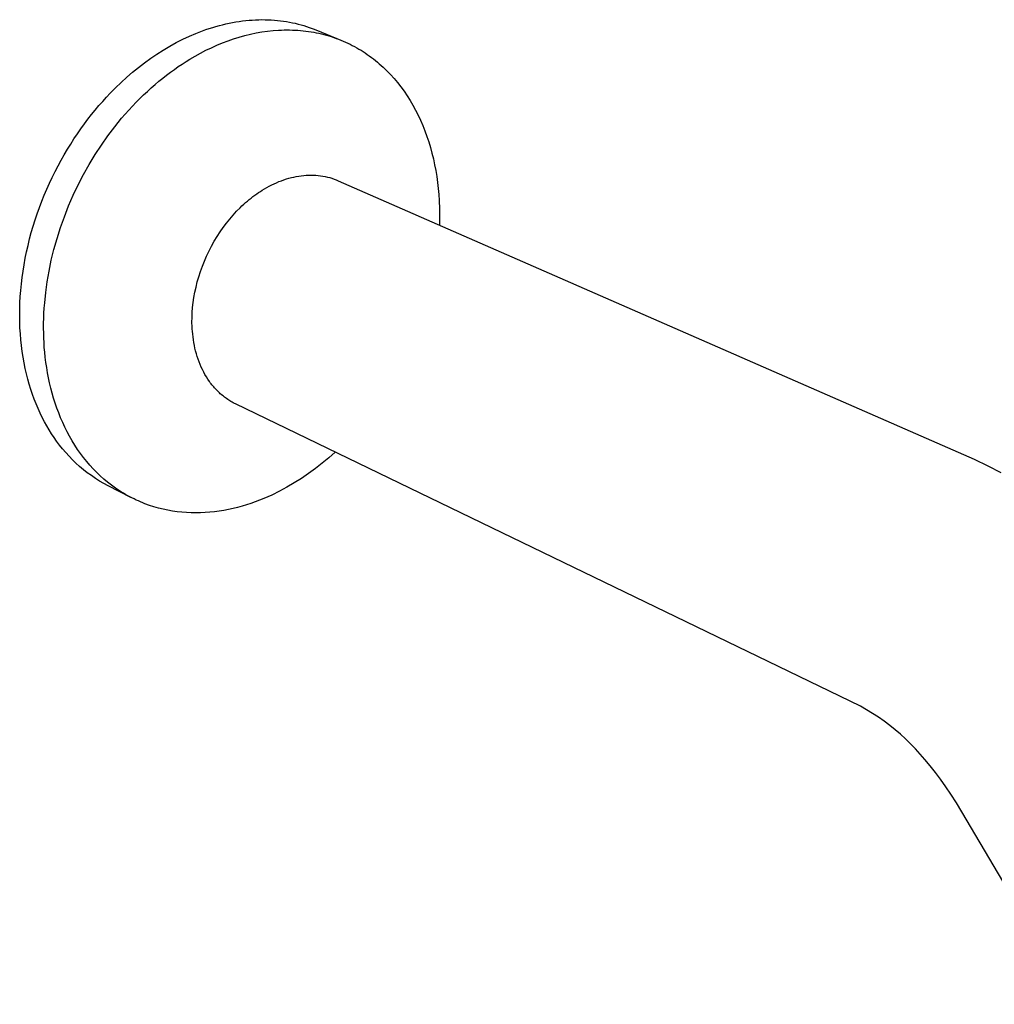
# Model space of a CAD drawing. Units: millimetres. Extents: x -359 to 148, y -355 to 200.
# Drawn here: x -359 to -224, y -297 to -160 of the extents above; entities that cross this region are included whole.
import ezdxf

# ---------------------------------------------------------------- set-up
doc = ezdxf.new("R2010")
doc.units = ezdxf.units.MM
doc.header["$MEASUREMENT"] = 0
doc.layers.add('Default', color=7, linetype='Continuous', true_color=0x000000)

msp = doc.modelspace()

# ---------------------------------------------------------------- linework, layer by layer
at = {"layer": 'Default', "color": 7, "true_color": 0xffffff}
for p, q in [((-327.98, -160.45), (-327.53, -160.41)), ((-327.53, -160.41), (-327.08, -160.37)), ((-327.08, -160.37), (-326.63, -160.35)), ((-326.63, -160.35), (-326.18, -160.33)), ((-326.18, -160.33), (-325.74, -160.32)), ((-325.74, -160.32), (-325.3, -160.33)), ((-325.3, -160.33), (-324.86, -160.34)), ((-324.86, -160.34), (-324.42, -160.36)), ((-324.42, -160.36), (-323.99, -160.39)), ((-323.99, -160.39), (-323.56, -160.43)), ((-333.99, -161.87), (-333.52, -161.71)), ((-333.52, -161.71), (-333.06, -161.55)), ((-333.06, -161.55), (-332.59, -161.4)), ((-332.59, -161.4), (-332.13, -161.26)), ((-332.13, -161.26), (-331.66, -161.14)), ((-331.66, -161.14), (-331.2, -161.02)), ((-331.2, -161.02), (-330.74, -160.91)), ((-330.74, -160.91), (-330.27, -160.81)), ((-330.27, -160.81), (-329.81, -160.72)), ((-329.81, -160.72), (-329.35, -160.64)), ((-329.35, -160.64), (-328.89, -160.56)), ((-328.89, -160.56), (-328.44, -160.5)), ((-328.44, -160.5), (-327.98, -160.45)), ((-323.56, -160.43), (-323.14, -160.47)), ((-323.41, -161.78), (-323.02, -161.76)), ((-323.14, -160.47), (-322.72, -160.53)), ((-323.02, -161.76), (-322.63, -161.75)), ((-322.72, -160.53), (-322.3, -160.59)), ((-322.63, -161.75), (-322.25, -161.74)), ((-322.3, -160.59), (-321.89, -160.66)), ((-322.25, -161.74), (-321.87, -161.75)), ((-321.89, -160.66), (-321.48, -160.74)), ((-321.87, -161.75), (-321.49, -161.76)), ((-321.49, -161.76), (-321.11, -161.77)), ((-321.48, -160.74), (-321.08, -160.83)), ((-321.11, -161.77), (-320.74, -161.79)), ((-321.08, -160.83), (-320.68, -160.93)), ((-320.68, -160.93), (-320.28, -161.03)), ((-320.28, -161.03), (-319.89, -161.14)), ((-319.89, -161.14), (-319.51, -161.26)), ((-319.51, -161.26), (-319.13, -161.39)), ((-319.13, -161.39), (-318.57, -161.59)), ((-318.57, -161.59), (-318.01, -161.81)), ((-337.67, -163.52), (-336.76, -163.05)), ((-336.76, -163.05), (-335.84, -162.62)), ((-335.84, -162.62), (-334.92, -162.23)), ((-334.92, -162.23), (-334.45, -162.05)), ((-334.45, -162.05), (-333.99, -161.87)), ((-330.45, -163.26), (-329.67, -162.99)), ((-329.67, -162.99), (-328.88, -162.75)), ((-328.88, -162.75), (-328.1, -162.53)), ((-328.1, -162.53), (-327.31, -162.34)), ((-327.31, -162.34), (-326.53, -162.17)), ((-326.53, -162.17), (-325.74, -162.03)), ((-325.74, -162.03), (-324.96, -161.92)), ((-324.96, -161.92), (-324.18, -161.84)), ((-324.18, -161.84), (-323.41, -161.78)), ((-320.74, -161.79), (-320.36, -161.82)), ((-320.36, -161.82), (-319.99, -161.86)), ((-319.99, -161.86), (-319.62, -161.9)), ((-319.62, -161.9), (-319.25, -161.95)), ((-319.25, -161.95), (-318.89, -162.01)), ((-318.89, -162.01), (-318.52, -162.07)), ((-318.52, -162.07), (-318.16, -162.14)), ((-318.16, -162.14), (-317.81, -162.21)), ((-318.01, -161.81), (-314.73, -163.17)), ((-317.81, -162.21), (-317.45, -162.3)), ((-317.45, -162.3), (-317.1, -162.38)), ((-317.1, -162.38), (-316.75, -162.48)), ((-316.75, -162.48), (-316.41, -162.58)), ((-316.41, -162.58), (-316.07, -162.68)), ((-316.07, -162.68), (-315.73, -162.8)), ((-315.73, -162.8), (-315.39, -162.92)), ((-315.39, -162.92), (-315.06, -163.04)), ((-315.06, -163.04), (-314.73, -163.17)), ((-339.47, -164.55), (-338.58, -164.02)), ((-338.58, -164.02), (-337.67, -163.52)), ((-333.52, -164.59), (-332.76, -164.22)), ((-332.76, -164.22), (-332, -163.88)), ((-332, -163.88), (-331.22, -163.56)), ((-331.22, -163.56), (-330.45, -163.26)), ((-314.73, -163.17), (-314.4, -163.3)), ((-314.4, -163.3), (-314.08, -163.45)), ((-314.08, -163.45), (-313.76, -163.59)), ((-313.76, -163.59), (-313.45, -163.75)), ((-313.45, -163.75), (-313.14, -163.9)), ((-313.14, -163.9), (-312.83, -164.07)), ((-312.83, -164.07), (-312.53, -164.23)), ((-312.53, -164.23), (-312.23, -164.41)), ((-312.23, -164.41), (-311.93, -164.58)), ((-342.08, -166.32), (-341.22, -165.7)), ((-341.22, -165.7), (-340.35, -165.11)), ((-340.35, -165.11), (-339.47, -164.55)), ((-336.3, -166.15), (-335.76, -165.82)), ((-335.76, -165.82), (-335.02, -165.39)), ((-335.02, -165.39), (-334.28, -164.98)), ((-334.28, -164.98), (-333.52, -164.59)), ((-311.93, -164.58), (-311.64, -164.77)), ((-311.64, -164.77), (-311.35, -164.96)), ((-311.35, -164.96), (-311.06, -165.16)), ((-311.06, -165.16), (-310.77, -165.36)), ((-310.77, -165.36), (-310.49, -165.57)), ((-310.49, -165.57), (-310.21, -165.78)), ((-310.21, -165.78), (-309.93, -166)), ((-343.75, -167.64), (-342.92, -166.97)), ((-342.92, -166.97), (-342.08, -166.32)), ((-338.47, -167.63), (-337.92, -167.24)), ((-337.92, -167.24), (-337.38, -166.86)), ((-337.38, -166.86), (-336.84, -166.5)), ((-336.84, -166.5), (-336.3, -166.15)), ((-309.93, -166), (-309.65, -166.23)), ((-309.65, -166.23), (-309.38, -166.46)), ((-309.38, -166.46), (-309.11, -166.69)), ((-309.11, -166.69), (-308.85, -166.94)), ((-308.85, -166.94), (-308.58, -167.19)), ((-308.58, -167.19), (-308.33, -167.44)), ((-345.34, -169.06), (-344.55, -168.34)), ((-344.55, -168.34), (-343.75, -167.64)), ((-340.08, -168.9), (-339.55, -168.46)), ((-339.55, -168.46), (-339.01, -168.04)), ((-339.01, -168.04), (-338.47, -167.63)), ((-308.33, -167.44), (-308.07, -167.7)), ((-308.07, -167.7), (-307.82, -167.97)), ((-307.82, -167.97), (-307.32, -168.51)), ((-307.32, -168.51), (-306.85, -169.08)), ((-346.86, -170.56), (-346.11, -169.8)), ((-346.11, -169.8), (-345.34, -169.06)), ((-341.68, -170.3), (-341.15, -169.81)), ((-341.15, -169.81), (-340.62, -169.35)), ((-340.62, -169.35), (-340.08, -168.9)), ((-306.85, -169.08), (-306.39, -169.67)), ((-306.39, -169.67), (-305.94, -170.28)), ((-347.91, -171.7), (-347.39, -171.12)), ((-347.39, -171.12), (-346.86, -170.56)), ((-343.25, -171.82), (-342.73, -171.3)), ((-342.73, -171.3), (-342.21, -170.79)), ((-342.21, -170.79), (-341.68, -170.3)), ((-305.94, -170.28), (-305.51, -170.91)), ((-305.51, -170.91), (-305.1, -171.56)), ((-348.95, -172.9), (-348.43, -172.29)), ((-348.43, -172.29), (-347.91, -171.7)), ((-344.27, -172.91), (-343.76, -172.36)), ((-343.76, -172.36), (-343.25, -171.82)), ((-305.1, -171.56), (-304.71, -172.23)), ((-304.71, -172.23), (-304.33, -172.92)), ((-349.96, -174.17), (-349.46, -173.53)), ((-349.46, -173.53), (-348.95, -172.9)), ((-346.24, -175.25), (-345.27, -174.05)), ((-345.27, -174.05), (-344.77, -173.48)), ((-344.77, -173.48), (-344.27, -172.91)), ((-304.33, -172.92), (-303.98, -173.62)), ((-303.98, -173.62), (-303.64, -174.33)), ((-350.95, -175.51), (-350.46, -174.83)), ((-350.46, -174.83), (-349.96, -174.17)), ((-347.18, -176.49), (-346.24, -175.25)), ((-303.64, -174.33), (-303.33, -175.07)), ((-303.33, -175.07), (-303.03, -175.81)), ((-351.91, -176.91), (-351.43, -176.2)), ((-351.43, -176.2), (-350.95, -175.51)), ((-348.09, -177.78), (-347.18, -176.49)), ((-303.03, -175.81), (-302.75, -176.57)), ((-302.75, -176.57), (-302.5, -177.34)), ((-352.83, -178.37), (-352.37, -177.64)), ((-352.37, -177.64), (-351.91, -176.91)), ((-348.96, -179.11), (-348.09, -177.78)), ((-302.5, -177.34), (-302.26, -178.12)), ((-302.26, -178.12), (-302.05, -178.92)), ((-353.71, -179.9), (-353.27, -179.13)), ((-353.27, -179.13), (-352.83, -178.37)), ((-349.79, -180.48), (-348.96, -179.11)), ((-302.05, -178.92), (-301.85, -179.72)), ((-354.54, -181.47), (-354.13, -180.68)), ((-354.13, -180.68), (-353.71, -179.9)), ((-350.58, -181.88), (-349.79, -180.48)), ((-301.85, -179.72), (-301.68, -180.53)), ((-301.68, -180.53), (-301.52, -181.34)), ((-355.32, -183.1), (-354.94, -182.28)), ((-354.94, -182.28), (-354.54, -181.47)), ((-351.32, -183.32), (-350.58, -181.88)), ((-321.98, -182.4), (-321.63, -182.31)), ((-321.63, -182.31), (-321.29, -182.23)), ((-321.29, -182.23), (-320.94, -182.16)), ((-320.94, -182.16), (-320.59, -182.1)), ((-320.59, -182.1), (-320.25, -182.05)), ((-320.25, -182.05), (-319.9, -182.01)), ((-319.9, -182.01), (-319.56, -181.98)), ((-319.56, -181.98), (-319.22, -181.97)), ((-319.22, -181.97), (-318.88, -181.96)), ((-318.88, -181.96), (-318.54, -181.97)), ((-318.54, -181.97), (-318.21, -181.99)), ((-318.21, -181.99), (-317.88, -182.01)), ((-317.88, -182.01), (-317.56, -182.05)), ((-317.56, -182.05), (-317.23, -182.1)), ((-317.23, -182.1), (-316.92, -182.16)), ((-316.92, -182.16), (-316.6, -182.24)), ((-316.6, -182.24), (-316.29, -182.32)), ((-316.29, -182.32), (-315.99, -182.41)), ((-301.52, -181.34), (-301.39, -182.17)), ((-301.39, -182.17), (-301.27, -182.99)), ((-355.69, -183.93), (-355.32, -183.1)), ((-352.02, -184.78), (-351.32, -183.32)), ((-325.36, -183.87), (-325.04, -183.68)), ((-325.04, -183.68), (-324.71, -183.5)), ((-324.71, -183.5), (-324.37, -183.33)), ((-324.37, -183.33), (-324.04, -183.17)), ((-324.04, -183.17), (-323.7, -183.02)), ((-323.7, -183.02), (-323.36, -182.87)), ((-323.36, -182.87), (-323.02, -182.74)), ((-323.02, -182.74), (-322.67, -182.62)), ((-322.67, -182.62), (-322.33, -182.5)), ((-322.33, -182.5), (-321.98, -182.4)), ((-315.99, -182.41), (-315.69, -182.51)), ((-315.69, -182.51), (-315.4, -182.62)), ((-315.4, -182.62), (-315.11, -182.74)), ((-315.11, -182.74), (-226.53, -221.54)), ((-301.27, -182.99), (-301.18, -183.83)), ((-356.39, -185.61), (-356.05, -184.77)), ((-356.05, -184.77), (-355.69, -183.93)), ((-352.66, -186.26), (-352.02, -184.78)), ((-327.23, -185.16), (-326.98, -184.96)), ((-326.98, -184.96), (-326.72, -184.77)), ((-326.72, -184.77), (-326.46, -184.58)), ((-326.46, -184.58), (-326.2, -184.4)), ((-326.2, -184.4), (-325.94, -184.23)), ((-325.94, -184.23), (-325.69, -184.07)), ((-325.69, -184.07), (-325.36, -183.87)), ((-301.18, -183.83), (-301.1, -184.66)), ((-301.1, -184.66), (-301.05, -185.5)), ((-356.71, -186.47), (-356.39, -185.61)), ((-353.25, -187.76), (-352.66, -186.26)), ((-328.76, -186.5), (-328.51, -186.26)), ((-328.51, -186.26), (-328.26, -186.02)), ((-328.26, -186.02), (-328, -185.8)), ((-328, -185.8), (-327.75, -185.58)), ((-327.75, -185.58), (-327.49, -185.36)), ((-327.49, -185.36), (-327.23, -185.16)), ((-301.05, -185.5), (-301, -186.64)), ((-357.32, -188.21), (-357.02, -187.34)), ((-357.02, -187.34), (-356.71, -186.47)), ((-353.79, -189.27), (-353.25, -187.76)), ((-330.22, -188.08), (-329.74, -187.53)), ((-329.74, -187.53), (-329.25, -187)), ((-329.25, -187), (-328.76, -186.5)), ((-300.99, -187.78), (-301.01, -188.92)), ((-301, -186.64), (-300.99, -187.78)), ((-357.85, -189.97), (-357.59, -189.09)), ((-357.59, -189.09), (-357.32, -188.21)), ((-331.13, -189.25), (-330.68, -188.65)), ((-330.68, -188.65), (-330.22, -188.08)), ((-358.09, -190.86), (-357.85, -189.97)), ((-354.27, -190.78), (-353.79, -189.27)), ((-332.37, -191.17), (-331.98, -190.51)), ((-331.98, -190.51), (-331.56, -189.87)), ((-331.56, -189.87), (-331.13, -189.25)), ((-358.51, -192.65), (-358.31, -191.75)), ((-358.31, -191.75), (-358.09, -190.86)), ((-354.7, -192.3), (-354.27, -190.78)), ((-333.1, -192.53), (-332.75, -191.85)), ((-332.75, -191.85), (-332.37, -191.17)), ((-358.69, -193.54), (-358.51, -192.65)), ((-355.07, -193.81), (-354.7, -192.3)), ((-333.74, -193.94), (-333.44, -193.23)), ((-333.44, -193.23), (-333.1, -192.53)), ((-359, -195.34), (-358.86, -194.44)), ((-358.86, -194.44), (-358.69, -193.54)), ((-355.38, -195.32), (-355.07, -193.81)), ((-334.29, -195.38), (-334.03, -194.66)), ((-334.03, -194.66), (-333.74, -193.94)), ((-359.13, -196.23), (-359, -195.34)), ((-355.64, -196.81), (-355.38, -195.32)), ((-334.52, -196.11), (-334.29, -195.38)), ((-359.32, -198.01), (-359.23, -197.12)), ((-359.23, -197.12), (-359.13, -196.23)), ((-355.84, -198.29), (-355.64, -196.81)), ((-334.91, -197.56), (-334.73, -196.84)), ((-334.73, -196.84), (-334.52, -196.11)), ((-359.39, -198.89), (-359.32, -198.01)), ((-355.99, -199.75), (-355.84, -198.29)), ((-335.2, -199), (-335.07, -198.28)), ((-335.07, -198.28), (-334.91, -197.56)), ((-359.46, -200.65), (-359.43, -199.77)), ((-359.43, -199.77), (-359.39, -198.89)), ((-356.05, -200.47), (-355.99, -199.75)), ((-335.38, -200.41), (-335.3, -199.71)), ((-335.3, -199.71), (-335.2, -199)), ((-359.47, -201.51), (-359.46, -200.65)), ((-359.46, -202.37), (-359.47, -201.51)), ((-356.12, -201.89), (-356.09, -201.18)), ((-356.09, -201.18), (-356.05, -200.47)), ((-335.46, -201.77), (-335.43, -201.1)), ((-335.43, -201.1), (-335.38, -200.41)), ((-359.43, -203.22), (-359.46, -202.37)), ((-356.14, -202.58), (-356.12, -201.89)), ((-356.14, -203.28), (-356.14, -202.58)), ((-335.47, -202.43), (-335.46, -201.77)), ((-335.45, -203.08), (-335.47, -202.43)), ((-359.38, -204.06), (-359.43, -203.22)), ((-359.31, -204.89), (-359.38, -204.06)), ((-356.13, -203.96), (-356.14, -203.28)), ((-356.11, -204.63), (-356.13, -203.96)), ((-335.43, -203.4), (-335.45, -203.08)), ((-335.41, -203.71), (-335.43, -203.4)), ((-335.37, -204.1), (-335.41, -203.71)), ((-335.33, -204.49), (-335.37, -204.1)), ((-359.23, -205.71), (-359.31, -204.89)), ((-356.08, -205.3), (-356.11, -204.63)), ((-356.04, -205.96), (-356.08, -205.3)), ((-335.28, -204.89), (-335.33, -204.49)), ((-335.21, -205.28), (-335.28, -204.89)), ((-335.14, -205.67), (-335.21, -205.28)), ((-359.12, -206.52), (-359.23, -205.71)), ((-359, -207.32), (-359.12, -206.52)), ((-355.98, -206.61), (-356.04, -205.96)), ((-355.91, -207.33), (-355.98, -206.61)), ((-335.06, -206.06), (-335.14, -205.67)), ((-334.96, -206.45), (-335.06, -206.06)), ((-334.86, -206.83), (-334.96, -206.45)), ((-334.75, -207.21), (-334.86, -206.83)), ((-358.86, -208.1), (-359, -207.32)), ((-358.71, -208.87), (-358.86, -208.1)), ((-355.82, -208.05), (-355.91, -207.33)), ((-355.71, -208.77), (-355.82, -208.05)), ((-334.62, -207.59), (-334.75, -207.21)), ((-334.49, -207.96), (-334.62, -207.59)), ((-334.34, -208.33), (-334.49, -207.96)), ((-334.19, -208.69), (-334.34, -208.33)), ((-358.54, -209.62), (-358.71, -208.87)), ((-358.35, -210.36), (-358.54, -209.62)), ((-355.59, -209.48), (-355.71, -208.77)), ((-355.46, -210.2), (-355.59, -209.48)), ((-334.02, -209.04), (-334.19, -208.69)), ((-333.84, -209.39), (-334.02, -209.04)), ((-333.66, -209.74), (-333.84, -209.39)), ((-333.46, -210.07), (-333.66, -209.74)), ((-358.15, -211.09), (-358.35, -210.36)), ((-357.93, -211.8), (-358.15, -211.09)), ((-355.3, -210.91), (-355.46, -210.2)), ((-355.13, -211.62), (-355.3, -210.91)), ((-333.25, -210.39), (-333.46, -210.07)), ((-333.03, -210.71), (-333.25, -210.39)), ((-332.92, -210.87), (-333.03, -210.71)), ((-332.81, -211.02), (-332.92, -210.87)), ((-332.69, -211.17), (-332.81, -211.02)), ((-357.69, -212.49), (-357.93, -211.8)), ((-357.45, -213.17), (-357.69, -212.49)), ((-354.95, -212.32), (-355.13, -211.62)), ((-354.75, -213.02), (-354.95, -212.32)), ((-332.57, -211.32), (-332.69, -211.17)), ((-332.45, -211.46), (-332.57, -211.32)), ((-332.32, -211.6), (-332.45, -211.46)), ((-332.19, -211.74), (-332.32, -211.6)), ((-332.07, -211.88), (-332.19, -211.74)), ((-331.93, -212.02), (-332.07, -211.88)), ((-331.8, -212.15), (-331.93, -212.02)), ((-331.66, -212.28), (-331.8, -212.15)), ((-331.53, -212.4), (-331.66, -212.28)), ((-331.39, -212.52), (-331.53, -212.4)), ((-357.19, -213.83), (-357.45, -213.17)), ((-356.92, -214.47), (-357.19, -213.83)), ((-354.53, -213.72), (-354.75, -213.02)), ((-354.29, -214.4), (-354.53, -213.72)), ((-331.24, -212.64), (-331.39, -212.52)), ((-331.1, -212.76), (-331.24, -212.64)), ((-330.95, -212.87), (-331.1, -212.76)), ((-330.81, -212.98), (-330.95, -212.87)), ((-330.66, -213.09), (-330.81, -212.98)), ((-330.5, -213.2), (-330.66, -213.09)), ((-330.35, -213.3), (-330.5, -213.2)), ((-330.19, -213.39), (-330.35, -213.3)), ((-330.04, -213.49), (-330.19, -213.39)), ((-329.88, -213.58), (-330.04, -213.49)), ((-329.72, -213.67), (-329.88, -213.58)), ((-329.56, -213.75), (-329.72, -213.67)), ((-329.39, -213.83), (-329.56, -213.75)), ((-242.36, -255.93), (-329.39, -213.83)), ((-356.63, -215.1), (-356.92, -214.47)), ((-356.33, -215.71), (-356.63, -215.1)), ((-354.04, -215.08), (-354.29, -214.4)), ((-353.77, -215.75), (-354.04, -215.08)), ((-356.03, -216.3), (-356.33, -215.71)), ((-355.71, -216.87), (-356.03, -216.3)), ((-353.48, -216.41), (-353.77, -215.75)), ((-353.18, -217.06), (-353.48, -216.41)), ((-355.38, -217.43), (-355.71, -216.87)), ((-355.04, -217.97), (-355.38, -217.43)), ((-354.69, -218.49), (-355.04, -217.97)), ((-352.86, -217.7), (-353.18, -217.06)), ((-352.52, -218.33), (-352.86, -217.7)), ((-354.34, -219), (-354.69, -218.49)), ((-353.93, -219.55), (-354.34, -219)), ((-352.16, -218.95), (-352.52, -218.33)), ((-351.79, -219.55), (-352.16, -218.95)), ((-353.51, -220.09), (-353.93, -219.55)), ((-353.06, -220.61), (-353.51, -220.09)), ((-352.6, -221.12), (-353.06, -220.61)), ((-351.4, -220.15), (-351.79, -219.55)), ((-351, -220.72), (-351.4, -220.15)), ((-350.58, -221.28), (-351, -220.72)), ((-315.54, -220.53), (-316.43, -221.33)), ((-352.12, -221.61), (-352.6, -221.12)), ((-351.63, -222.09), (-352.12, -221.61)), ((-351.12, -222.54), (-351.63, -222.09)), ((-350.14, -221.83), (-350.58, -221.28)), ((-349.69, -222.35), (-350.14, -221.83)), ((-317.33, -222.09), (-318.27, -222.83)), ((-316.43, -221.33), (-317.33, -222.09)), ((-226.53, -221.54), (-224.64, -222.43)), ((-350.59, -222.99), (-351.12, -222.54)), ((-350.05, -223.41), (-350.59, -222.99)), ((-349.49, -223.81), (-350.05, -223.41)), ((-349.22, -222.87), (-349.69, -222.35)), ((-348.74, -223.36), (-349.22, -222.87)), ((-348.25, -223.83), (-348.74, -223.36)), ((-318.27, -222.83), (-319.23, -223.53)), ((-224.64, -222.43), (-222.79, -223.38)), ((-348.93, -224.2), (-349.49, -223.81)), ((-348.34, -224.56), (-348.93, -224.2)), ((-347.75, -224.91), (-348.34, -224.56)), ((-347.74, -224.29), (-348.25, -223.83)), ((-347.22, -224.73), (-347.74, -224.29)), ((-346.68, -225.14), (-347.22, -224.73)), ((-321.22, -224.83), (-322.25, -225.42)), ((-320.22, -224.19), (-321.22, -224.83)), ((-319.23, -223.53), (-320.22, -224.19)), ((-347.15, -225.23), (-347.75, -224.91)), ((-343.99, -226.84), (-347.15, -225.23)), ((-346.14, -225.54), (-346.68, -225.14)), ((-345.86, -225.73), (-346.14, -225.54)), ((-345.58, -225.91), (-345.86, -225.73)), ((-345.29, -226.09), (-345.58, -225.91)), ((-345.01, -226.27), (-345.29, -226.09)), ((-323.3, -225.98), (-324.36, -226.51)), ((-322.25, -225.42), (-323.3, -225.98)), ((-344.72, -226.44), (-345.01, -226.27)), ((-344.43, -226.6), (-344.72, -226.44)), ((-344.13, -226.76), (-344.43, -226.6)), ((-343.84, -226.92), (-344.13, -226.76)), ((-343.54, -227.06), (-343.84, -226.92)), ((-343.24, -227.21), (-343.54, -227.06)), ((-342.94, -227.34), (-343.24, -227.21)), ((-342.63, -227.47), (-342.94, -227.34)), ((-342.33, -227.6), (-342.63, -227.47)), ((-326.65, -227.46), (-327.26, -227.68)), ((-326.05, -227.24), (-326.65, -227.46)), ((-325.45, -226.99), (-326.05, -227.24)), ((-324.36, -226.51), (-325.45, -226.99)), ((-342.02, -227.72), (-342.33, -227.6)), ((-341.4, -227.95), (-342.02, -227.72)), ((-340.77, -228.15), (-341.4, -227.95)), ((-340.13, -228.33), (-340.77, -228.15)), ((-339.49, -228.49), (-340.13, -228.33)), ((-338.85, -228.62), (-339.49, -228.49)), ((-338.2, -228.74), (-338.85, -228.62)), ((-337.55, -228.83), (-338.2, -228.74)), ((-336.9, -228.9), (-337.55, -228.83)), ((-336.25, -228.96), (-336.9, -228.9)), ((-335.59, -228.99), (-336.25, -228.96)), ((-333.63, -228.96), (-334.28, -228.99)), ((-332.98, -228.91), (-333.63, -228.96)), ((-332.32, -228.84), (-332.98, -228.91)), ((-331.68, -228.75), (-332.32, -228.84)), ((-331.03, -228.65), (-331.68, -228.75)), ((-330.39, -228.53), (-331.03, -228.65)), ((-329.75, -228.39), (-330.39, -228.53)), ((-329.12, -228.23), (-329.75, -228.39)), ((-328.5, -228.06), (-329.12, -228.23)), ((-327.87, -227.88), (-328.5, -228.06)), ((-327.26, -227.68), (-327.87, -227.88)), ((-334.94, -229), (-335.59, -228.99)), ((-334.28, -228.99), (-334.94, -229)), ((-241.51, -256.4), (-242.36, -255.93)), ((-240.68, -256.91), (-241.51, -256.4)), ((-239.87, -257.44), (-240.68, -256.91)), ((-239.07, -258), (-239.87, -257.44)), ((-238.29, -258.58), (-239.07, -258)), ((-237.53, -259.19), (-238.29, -258.58)), ((-236.79, -259.82), (-237.53, -259.19)), ((-236.07, -260.48), (-236.79, -259.82)), ((-235.37, -261.16), (-236.07, -260.48)), ((-234.7, -261.86), (-235.37, -261.16)), ((-234.04, -262.58), (-234.7, -261.86)), ((-233.41, -263.32), (-234.04, -262.58)), ((-232.66, -264.22), (-233.41, -263.32)), ((-231.93, -265.14), (-232.66, -264.22)), ((-231.22, -266.08), (-231.93, -265.14)), ((-230.48, -267.12), (-231.22, -266.08)), ((-229.76, -268.17), (-230.48, -267.12)), ((-228.98, -269.38), (-229.76, -268.17)), ((-228.24, -270.62), (-228.98, -269.38)), ((-212.43, -297.42), (-228.24, -270.62))]:
    msp.add_line(p, q, dxfattribs=at)

doc.saveas('drawing.dxf')
